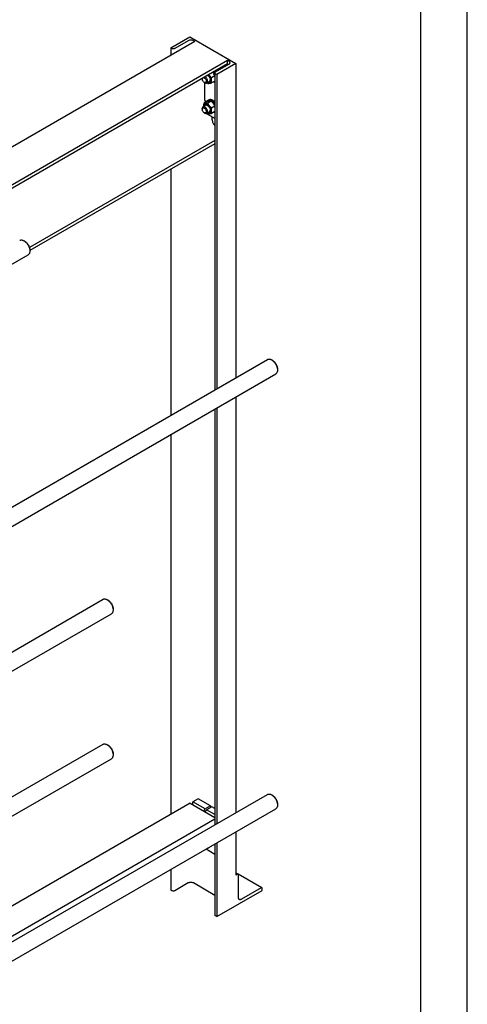
# Model space of a CAD drawing. Units: millimetres. Extents: x 0 to 8400, y -6 to 5940.
# Drawn here: x 7437 to 8400, y 2260 to 4378 of the extents above; entities that cross this region are included whole.
import ezdxf

# ---------------------------------------------------------------- set-up
doc = ezdxf.new("R2010")
doc.units = ezdxf.units.MM
doc.header["$LTSCALE"] = 462
doc.layers.get('0').update_dxf_attribs({"linetype": 'CONTINUOUS'})

msp = doc.modelspace()

# ---------------------------------------------------------------- linework, layer by layer
at = {"color": 4, "linetype": 'Continuous'}
msp.add_line((8400, 0), (8400, 5940), dxfattribs=at)
at = {"color": 7, "linetype": 'Continuous'}
for p, q in [((8300, 100), (8300, 5840)), ((7813.702, 4331.291), (7022.25, 3874.349)), ((7762.013, 4317.778), (7803.025, 4341.457)), ((7799.631, 4332.884), (7770.923, 4316.309)), ((7803.025, 4341.457), (7902.02, 4284.303)), ((7813.702, 4331.291), (7810.945, 4332.884)), ((7762.013, 4317.778), (7762.013, 4301.449)), ((7764.559, 4316.309), (7762.013, 4317.778)), ((7884.413, 4290.467), (7065.588, 3817.721)), ((7884.413, 4283.527), (7065.588, 3810.781)), ((7858.463, 4265.769), (7887.171, 4282.343)), ((7902.02, 4284.303), (7861.008, 4260.625)), ((7868.857, 4274.137), (7884.413, 4283.119)), ((7884.06, 4283.323), (7884.413, 4283.119)), ((7884.413, 4283.527), (7884.413, 4290.467)), ((7887.171, 4288.875), (7884.413, 4290.467)), ((7884.413, 4283.119), (7884.413, 4280.751)), ((7902.02, 4284.303), (7902.02, 3608.207)), ((7857.145, 4257.519), (7850, 4253.393)), ((7857.145, 4263.932), (7857.145, 3582.299)), ((7861.008, 4260.625), (7858.463, 4262.094)), ((7861.008, 4260.625), (7861.008, 3584.529)), ((7868.504, 4274.342), (7868.857, 4274.137)), ((7868.857, 4274.137), (7868.857, 4271.77)), ((7829.896, 4250.826), (7829.896, 4252.051)), ((7834.138, 4243.478), (7835.552, 4242.661)), ((7835.623, 4204.326), (7835.623, 4242.621)), ((7845.28, 4245.572), (7839.552, 4242.265)), ((7857.145, 4246.205), (7850, 4242.08)), ((7837.28, 4194.108), (7831.552, 4190.801)), ((7840.338, 4202.091), (7833.029, 4197.871)), ((7835.623, 4204.326), (7839.765, 4201.934)), ((7835.623, 4201.06), (7838.451, 4202.693)), ((7835.623, 4199.369), (7835.623, 4201.06)), ((7835.623, 4201.06), (7837.088, 4200.214)), ((7848.823, 4202.849), (7841.515, 4198.629)), ((7842.265, 4205.069), (7844.387, 4206.294)), ((7829.896, 4185.506), (7829.896, 4187.139)), ((7834.138, 4178.158), (7835.552, 4177.341)), ((7857.145, 4165.773), (7838.414, 4176.587)), ((7845.28, 4180.252), (7839.552, 4176.945)), ((7857.145, 4192.198), (7850, 4188.073)), ((7857.145, 4180.885), (7850, 4176.76)), ((7851.038, 4163.174), (7851.038, 4169.298)), ((7857.145, 4118.364), (7458.008, 3887.923)), ((7857.145, 4111.423), (7458.738, 3881.405)), ((7762.013, 4056.499), (7762.013, 3527.375)), ((7448.132, 3901.41), (7446.01, 3902.635)), ((7458.738, 3883.039), (7458.738, 3880.591)), ((7168.442, 3706.9), (7455.01, 3872.35)), ((7312.05, 3267.59), (7969.814, 3647.348)), ((7980.936, 3645.231), (7978.815, 3646.456)), ((7991.542, 3626.861), (7991.542, 3624.412)), ((7329.378, 3236.025), (7987.814, 3616.171)), ((7902.02, 3566.638), (7902.02, 2672.496)), ((7857.145, 3540.729), (7857.145, 2646.587)), ((7861.008, 3542.96), (7861.008, 2648.817)), ((7762.013, 3485.805), (7762.013, 2668.444)), ((7312.05, 2955.686), (7616.263, 3131.322)), ((7627.384, 3129.206), (7625.262, 3130.43)), ((7329.378, 2924.121), (7634.263, 3100.145)), ((7637.991, 3110.835), (7637.991, 3108.386)), ((7312.05, 2643.782), (7616.263, 2819.418)), ((7627.384, 2817.302), (7625.262, 2818.526)), ((7637.991, 2798.931), (7637.991, 2796.482)), ((7329.378, 2612.217), (7634.263, 2788.241)), ((7312.05, 2331.878), (7969.814, 2711.636)), ((7803.803, 2692.571), (7295.752, 2399.25)), ((7803.803, 2692.571), (7857.145, 2661.775)), ((7820.774, 2702.369), (7809.46, 2695.837)), ((7836.33, 2680.324), (7809.46, 2695.837)), ((7809.46, 2689.305), (7809.46, 2695.837)), ((7847.644, 2686.856), (7820.774, 2702.369)), ((7980.936, 2709.52), (7978.815, 2710.744)), ((7991.542, 2691.149), (7991.542, 2688.7)), ((7329.378, 2300.313), (7987.814, 2680.459)), ((7833.502, 2675.425), (7836.33, 2680.324)), ((7847.644, 2686.856), (7836.33, 2680.324)), ((7836.33, 2673.792), (7839.159, 2678.691)), ((7850.472, 2685.223), (7839.159, 2678.691)), ((7857.145, 2668.307), (7839.159, 2678.691)), ((7847.644, 2686.856), (7847.644, 2683.59)), ((7857.145, 2681.371), (7850.472, 2685.223)), ((7857.145, 2658.049), (7296.844, 2334.561)), ((7902.02, 2630.926), (7902.02, 2537.804)), ((7861.008, 2607.248), (7861.008, 2448.806)), ((7838.415, 2594.204), (7857.145, 2583.391)), ((7842.045, 2596.125), (7844.166, 2597.349)), ((7857.145, 2605.018), (7857.145, 2452.113)), ((7762.013, 2550.094), (7762.013, 2505.96)), ((7907.056, 2539.994), (7902.02, 2542.901)), ((7799.631, 2521.065), (7770.923, 2504.49)), ((7857.145, 2494.392), (7810.945, 2521.065)), ((7905.556, 2539.845), (7902.02, 2537.804)), ((7957.967, 2510.599), (7907.092, 2539.972)), ((7907.677, 2489.631), (7907.677, 2538.621)), ((7764.559, 2504.49), (7762.013, 2505.96)), ((7861.008, 2448.806), (7958.589, 2505.144)), ((7956.467, 2510.451), (7914.041, 2485.956)), ((7958.589, 2505.144), (7958.589, 2509.226)), ((7861.008, 2448.806), (7858.463, 2450.276))]:
    msp.add_line(p, q, dxfattribs=at)
for centre, radius, start, end in [((7838.6, 4251.215), 23.858, 36.24198, 42.285048), ((7872.734, 4277.776), 47.996, 227.162688, 229.423478), ((7872.734, 4212.456), 47.996, 227.162688, 229.423478), ((7838.897, 2601.562), 6.283, 300.066204, 312.572797), ((7841.018, 2602.787), 6.283, 300.066051, 312.562462)]:
    msp.add_arc(centre, radius, start, end, dxfattribs=at)
for points, knots in [([(7810.945, 4332.884), (7810.142, 4333.347), (7808.274, 4334.024), (7805.288, 4334.348), (7802.302, 4334.024), (7800.434, 4333.347), (7799.631, 4332.884)], [0, 0, 0, 0, 0.23721858, 0.50000053, 0.76278219, 1, 1, 1, 1]), ([(7770.923, 4316.309), (7770.471, 4316.048), (7769.42, 4315.667), (7767.741, 4315.485), (7766.061, 4315.667), (7765.01, 4316.048), (7764.559, 4316.309)], [0, 0, 0, 0, 0.23721781, 0.49999947, 0.76278142, 1, 1, 1, 1]), ([(7889.514, 4285.609), (7889.514, 4285.914), (7889.402, 4286.549), (7888.92, 4287.434), (7888.159, 4288.234), (7887.522, 4288.672), (7887.171, 4288.875)], [0, 0, 0, 0, 0.2177709, 0.45094938, 0.71019923, 1, 1, 1, 1]), ([(7887.171, 4282.343), (7887.522, 4282.546), (7888.159, 4282.984), (7888.92, 4283.785), (7889.402, 4284.669), (7889.514, 4285.305), (7889.514, 4285.609)], [0, 0, 0, 0, 0.28980029, 0.54904997, 0.78222864, 1, 1, 1, 1]), ([(7840.798, 4242.984), (7841.235, 4242.746), (7842.103, 4242.355), (7843.43, 4242.038), (7844.682, 4242.037), (7845.817, 4242.365), (7846.782, 4243.017), (7847.535, 4243.961), (7848.055, 4245.151), (7848.337, 4246.546), (7848.378, 4248.105), (7848.106, 4250.408), (7847.168, 4253.376), (7845.325, 4256.683), (7843.66, 4258.628), (7842.739, 4259.467)], [0, 0, 0, 0, 0.06030135, 0.11482329, 0.16432618, 0.21052804, 0.25595931, 0.30336661, 0.35496349, 0.41203347, 0.47494621, 0.54334571, 0.69246061, 0.84893728, 1, 1, 1, 1]), ([(7841.556, 4258.784), (7842.342, 4258.188), (7843.801, 4256.731), (7845.491, 4254.143), (7846.621, 4251.321), (7846.937, 4249.352), (7846.937, 4248.418)], [0, 0, 0, 0, 0.24617051, 0.50890154, 0.76686885, 1, 1, 1, 1]), ([(7850, 4253.393), (7848.835, 4254.393), (7847.154, 4255.964), (7845.154, 4258.262), (7844.249, 4259.474), (7843.822, 4260.092)], [0, 0, 0, 0, 0.50398403, 0.75339677, 1, 1, 1, 1]), ([(7857.145, 4257.924), (7856.48, 4259.173), (7855.008, 4261.639), (7853.2, 4263.875), (7852.214, 4264.937)], [0, 0, 0, 0, 0.49408365, 1, 1, 1, 1]), ([(7854.129, 4266.043), (7854.41, 4265.734), (7855.52, 4264.445), (7856.493, 4263.04), (7857.145, 4261.935)], [0, 0, 0, 0, 0.24548943, 1, 1, 1, 1]), ([(7857.145, 4263.932), (7857.145, 4264.103), (7857.208, 4264.46), (7857.479, 4264.958), (7857.907, 4265.408), (7858.265, 4265.655), (7858.463, 4265.769)], [0, 0, 0, 0, 0.21777136, 0.45095003, 0.71019971, 1, 1, 1, 1]), ([(7858.463, 4262.094), (7858.265, 4262.208), (7857.907, 4262.455), (7857.479, 4262.905), (7857.208, 4263.403), (7857.145, 4263.76), (7857.145, 4263.932)], [0, 0, 0, 0, 0.28980077, 0.54905062, 0.7822291, 1, 1, 1, 1]), ([(7829.896, 4250.826), (7829.896, 4250.946), (7829.91, 4251.396), (7829.984, 4251.845), (7830.084, 4252.16)], [0, 0, 0, 0, 0.26599868, 1, 1, 1, 1]), ([(7834.138, 4243.478), (7833.536, 4243.825), (7832.396, 4244.785), (7831.066, 4246.603), (7830.156, 4248.664), (7829.896, 4250.131), (7829.896, 4250.826)], [0, 0, 0, 0, 0.23721911, 0.5, 0.76278088, 1, 1, 1, 1]), ([(7832.889, 4253.78), (7833.226, 4253.705), (7833.921, 4253.439), (7834.902, 4252.799), (7835.841, 4251.928), (7836.976, 4250.515), (7837.826, 4248.877), (7838.292, 4247.171), (7838.381, 4246.329), (7838.381, 4245.927)], [0, 0, 0, 0, 0.10199779, 0.21736629, 0.34415823, 0.47872792, 0.75177844, 0.88116026, 1, 1, 1, 1]), ([(7838.381, 4245.927), (7838.381, 4245.623), (7838.335, 4245.045), (7838.101, 4244.251), (7837.706, 4243.606), (7837.159, 4243.145), (7836.486, 4242.901), (7835.73, 4242.882), (7834.925, 4243.076), (7834.401, 4243.326), (7834.138, 4243.478)], [0, 0, 0, 0, 0.1448992, 0.2745236, 0.39111297, 0.49999904, 0.6088853, 0.72547512, 0.85510015, 1, 1, 1, 1]), ([(7835.552, 4242.661), (7835.903, 4242.459), (7836.602, 4242.126), (7837.675, 4241.867), (7838.682, 4241.892), (7839.289, 4242.113), (7839.552, 4242.265)], [0, 0, 0, 0, 0.28979929, 0.5490488, 0.7822279, 1, 1, 1, 1]), ([(7841.209, 4245.927), (7841.209, 4246.817), (7840.889, 4248.692), (7839.759, 4251.349), (7838.091, 4253.73), (7836.658, 4255.021), (7835.895, 4255.516)], [0, 0, 0, 0, 0.23549158, 0.49630952, 0.75912226, 1, 1, 1, 1]), ([(7839.552, 4242.265), (7839.816, 4242.417), (7840.31, 4242.832), (7840.836, 4243.692), (7841.148, 4244.751), (7841.209, 4245.522), (7841.209, 4245.927)], [0, 0, 0, 0, 0.21777256, 0.45095185, 0.71020119, 1, 1, 1, 1]), ([(7841.515, 4241.322), (7842.066, 4241.272), (7843.278, 4241.223), (7845.262, 4241.331), (7847.539, 4241.627), (7849.151, 4241.916), (7850, 4242.08)], [0, 0, 0, 0, 0.19418967, 0.42529413, 0.69652948, 1, 1, 1, 1]), ([(7846.937, 4248.418), (7846.937, 4248.047), (7846.891, 4247.336), (7846.662, 4246.338), (7846.28, 4245.476), (7845.749, 4244.774), (7845.079, 4244.257), (7844.292, 4243.943), (7843.416, 4243.841), (7842.816, 4243.91), (7842.512, 4243.973)], [0, 0, 0, 0, 0.15091669, 0.28907205, 0.41537708, 0.532351, 0.64415669, 0.75606007, 0.87330475, 1, 1, 1, 1]), ([(7845.28, 4245.572), (7845.523, 4245.712), (7845.98, 4246.085), (7846.487, 4246.85), (7846.815, 4247.792), (7846.907, 4248.482), (7846.926, 4248.845)], [0, 0, 0, 0, 0.22115477, 0.45580114, 0.71379135, 1, 1, 1, 1]), ([(7850, 4242.08), (7849.808, 4242.921), (7849.492, 4244.679), (7849.331, 4247.447), (7849.512, 4250.382), (7849.816, 4252.377), (7850, 4253.393)], [0, 0, 0, 0, 0.22717489, 0.46928622, 0.72797115, 1, 1, 1, 1]), ([(7857.145, 4244.341), (7856.857, 4244.185), (7856.238, 4243.926), (7854.87, 4243.64), (7853.784, 4243.711), (7853.072, 4243.853)], [0, 0, 0, 0, 0.23574741, 0.47812096, 1, 1, 1, 1]), ([(7833.029, 4197.871), (7832.928, 4197.308), (7832.57, 4195.138), (7832.386, 4192.931), (7832.424, 4191.304)], [0, 0, 0, 0, 0.26020603, 1, 1, 1, 1]), ([(7840.573, 4195.753), (7840.098, 4196.027), (7839.155, 4196.478), (7837.705, 4196.837), (7836.341, 4196.819), (7835.121, 4196.407), (7834.116, 4195.61), (7833.377, 4194.482), (7832.92, 4193.083), (7832.812, 4192.06), (7832.798, 4191.521)], [0, 0, 0, 0, 0.14561404, 0.27615796, 0.39371753, 0.50331583, 0.61231905, 0.72828925, 0.85667902, 1, 1, 1, 1]), ([(7841.515, 4198.629), (7840.666, 4198.465), (7839.054, 4198.177), (7836.776, 4197.88), (7834.793, 4197.772), (7833.58, 4197.821), (7833.029, 4197.871)], [0, 0, 0, 0, 0.30347052, 0.57470587, 0.80581033, 1, 1, 1, 1]), ([(7834.512, 4192.51), (7834.609, 4192.806), (7834.849, 4193.359), (7835.375, 4194.067), (7836.041, 4194.592), (7836.824, 4194.913), (7837.697, 4195.022), (7838.635, 4194.922), (7839.614, 4194.621), (7840.252, 4194.305), (7840.573, 4194.12)], [0, 0, 0, 0, 0.126695, 0.2439394, 0.35584257, 0.46764815, 0.58462214, 0.71092741, 0.84908315, 1, 1, 1, 1]), ([(7840.94, 4193.896), (7840.615, 4194.061), (7839.972, 4194.327), (7838.992, 4194.514), (7838.075, 4194.458), (7837.523, 4194.249), (7837.28, 4194.108)], [0, 0, 0, 0, 0.28623004, 0.54422734, 0.77886492, 1, 1, 1, 1]), ([(7839.687, 4201.715), (7839.929, 4202.426), (7840.431, 4203.432), (7841.41, 4204.494), (7841.972, 4204.9), (7842.265, 4205.069)], [0, 0, 0, 0, 0.52196967, 0.76411852, 1, 1, 1, 1]), ([(7848.823, 4202.849), (7848.272, 4202.899), (7847.06, 4202.948), (7845.076, 4202.84), (7842.799, 4202.543), (7841.187, 4202.254), (7840.338, 4202.091)], [0, 0, 0, 0, 0.19418967, 0.42529413, 0.69652948, 1, 1, 1, 1]), ([(7840.798, 4177.664), (7841.276, 4177.404), (7842.225, 4176.983), (7843.678, 4176.681), (7845.035, 4176.767), (7846.233, 4177.256), (7847.199, 4178.131), (7847.888, 4179.33), (7848.288, 4180.794), (7848.397, 4182.469), (7848.217, 4184.296), (7847.589, 4186.902), (7846.165, 4190.09), (7844.095, 4192.898), (7842.142, 4194.72), (7841.1, 4195.449), (7840.573, 4195.753)], [0, 0, 0, 0, 0.05949272, 0.11273136, 0.16079619, 0.2060218, 0.25162149, 0.30068346, 0.35526915, 0.4161897, 0.4832184, 0.55538053, 0.70862176, 0.86157511, 0.93340063, 1, 1, 1, 1]), ([(7840.573, 4194.12), (7841.009, 4193.868), (7841.869, 4193.265), (7843.48, 4191.757), (7845.182, 4189.433), (7846.344, 4186.797), (7846.845, 4184.647), (7846.937, 4183.6), (7846.937, 4183.097)], [0, 0, 0, 0, 0.11425684, 0.23753837, 0.5000001, 0.76246182, 0.88574335, 1, 1, 1, 1]), ([(7850, 4188.073), (7849.12, 4188.828), (7847.415, 4190.387), (7845.106, 4192.942), (7843.136, 4195.702), (7842.027, 4197.647), (7841.515, 4198.629)], [0, 0, 0, 0, 0.25520651, 0.5078583, 0.75627299, 1, 1, 1, 1]), ([(7842.265, 4205.069), (7842.76, 4205.355), (7843.897, 4205.768), (7845.785, 4205.815), (7847.798, 4205.33), (7849.107, 4204.706), (7849.765, 4204.326)], [0, 0, 0, 0, 0.21777352, 0.45095321, 0.71020218, 1, 1, 1, 1]), ([(7844.387, 4206.294), (7844.881, 4206.579), (7846.018, 4206.992), (7847.906, 4207.04), (7849.919, 4206.554), (7851.228, 4205.931), (7851.887, 4205.551)], [0, 0, 0, 0, 0.21777352, 0.4509532, 0.71020218, 1, 1, 1, 1]), ([(7857.145, 4192.604), (7856.638, 4193.557), (7855.541, 4195.444), (7853.6, 4198.119), (7851.341, 4200.597), (7849.68, 4202.114), (7848.823, 4202.849)], [0, 0, 0, 0, 0.2439184, 0.49242882, 0.74499764, 1, 1, 1, 1]), ([(7849.765, 4204.326), (7850.476, 4203.916), (7851.881, 4202.935), (7854.517, 4200.488), (7856.188, 4198.238), (7857.145, 4196.615)], [0, 0, 0, 0, 0.22863518, 0.47506856, 1, 1, 1, 1]), ([(7851.887, 4205.551), (7852.858, 4204.99), (7854.757, 4203.577), (7856.373, 4201.858), (7857.145, 4200.904)], [0, 0, 0, 0, 0.47749441, 1, 1, 1, 1]), ([(7831.552, 4190.801), (7831.289, 4190.649), (7830.795, 4190.234), (7830.269, 4189.374), (7829.957, 4188.315), (7829.896, 4187.544), (7829.896, 4187.139)], [0, 0, 0, 0, 0.21777256, 0.45095185, 0.71020119, 1, 1, 1, 1]), ([(7829.896, 4185.506), (7829.896, 4185.81), (7829.942, 4186.388), (7830.176, 4187.182), (7830.57, 4187.827), (7831.118, 4188.288), (7831.791, 4188.532), (7832.546, 4188.551), (7833.351, 4188.357), (7834.179, 4187.963), (7835.002, 4187.386), (7836.077, 4186.38), (7837.212, 4184.829), (7838.12, 4182.77), (7838.381, 4181.303), (7838.381, 4180.607)], [0, 0, 0, 0, 0.06043241, 0.11449434, 0.16311985, 0.2085325, 0.253945, 0.30257011, 0.3566315, 0.41706334, 0.48370779, 0.55561652, 0.70870818, 0.86180018, 1, 1, 1, 1]), ([(7834.138, 4178.158), (7833.536, 4178.505), (7832.396, 4179.465), (7831.066, 4181.283), (7830.156, 4183.344), (7829.896, 4184.81), (7829.896, 4185.506)], [0, 0, 0, 0, 0.23721911, 0.5, 0.76278088, 1, 1, 1, 1]), ([(7841.209, 4180.607), (7841.209, 4181.291), (7841.018, 4182.729), (7840.304, 4184.84), (7839.204, 4186.873), (7837.806, 4188.663), (7836.224, 4190.064), (7834.793, 4190.846), (7833.673, 4191.144), (7832.902, 4191.201), (7832.184, 4191.096), (7831.75, 4190.915), (7831.552, 4190.801)], [0, 0, 0, 0, 0.12868024, 0.27027317, 0.41742877, 0.5617751, 0.69544575, 0.81271092, 0.86467576, 0.91250987, 0.95713965, 1, 1, 1, 1]), ([(7838.381, 4180.607), (7838.381, 4180.303), (7838.335, 4179.725), (7838.101, 4178.931), (7837.706, 4178.286), (7837.159, 4177.825), (7836.486, 4177.581), (7835.73, 4177.562), (7834.925, 4177.756), (7834.401, 4178.005), (7834.138, 4178.158)], [0, 0, 0, 0, 0.1448992, 0.2745236, 0.39111297, 0.49999904, 0.6088853, 0.72547512, 0.85510015, 1, 1, 1, 1]), ([(7835.552, 4177.341), (7835.903, 4177.138), (7836.602, 4176.806), (7837.675, 4176.547), (7838.682, 4176.572), (7839.289, 4176.792), (7839.552, 4176.945)], [0, 0, 0, 0, 0.28979929, 0.5490488, 0.7822279, 1, 1, 1, 1]), ([(7839.552, 4176.945), (7839.816, 4177.097), (7840.31, 4177.512), (7840.836, 4178.372), (7841.148, 4179.431), (7841.209, 4180.202), (7841.209, 4180.607)], [0, 0, 0, 0, 0.21777256, 0.45095185, 0.71020119, 1, 1, 1, 1]), ([(7841.515, 4176.002), (7842.066, 4175.952), (7843.278, 4175.903), (7845.262, 4176.011), (7847.539, 4176.307), (7849.151, 4176.596), (7850, 4176.76)], [0, 0, 0, 0, 0.19418967, 0.42529413, 0.69652948, 1, 1, 1, 1]), ([(7846.937, 4183.097), (7846.937, 4182.727), (7846.891, 4182.016), (7846.662, 4181.018), (7846.28, 4180.156), (7845.749, 4179.454), (7845.079, 4178.936), (7844.292, 4178.623), (7843.416, 4178.521), (7842.816, 4178.59), (7842.512, 4178.653)], [0, 0, 0, 0, 0.15091669, 0.28907205, 0.41537708, 0.532351, 0.64415669, 0.75606007, 0.87330475, 1, 1, 1, 1]), ([(7845.28, 4180.252), (7845.523, 4180.392), (7845.98, 4180.765), (7846.487, 4181.53), (7846.815, 4182.472), (7846.907, 4183.162), (7846.926, 4183.525)], [0, 0, 0, 0, 0.22115477, 0.45580114, 0.71379135, 1, 1, 1, 1]), ([(7850, 4176.76), (7849.808, 4177.601), (7849.492, 4179.359), (7849.331, 4182.126), (7849.512, 4185.062), (7849.816, 4187.057), (7850, 4188.073)], [0, 0, 0, 0, 0.22717489, 0.46928622, 0.72797115, 1, 1, 1, 1]), ([(7857.145, 4179.021), (7856.857, 4178.865), (7856.238, 4178.606), (7854.87, 4178.32), (7853.784, 4178.391), (7853.072, 4178.533)], [0, 0, 0, 0, 0.23574741, 0.47812096, 1, 1, 1, 1]), ([(7851.038, 4163.174), (7851.038, 4162.048), (7851.383, 4159.678), (7852.646, 4156.233), (7854.568, 4152.982), (7856.235, 4151.075), (7857.145, 4150.243)], [0, 0, 0, 0, 0.23058811, 0.48511573, 0.74751365, 1, 1, 1, 1]), ([(7437.01, 3903.527), (7437.604, 3903.869), (7438.968, 3904.365), (7441.234, 3904.422), (7443.649, 3903.84), (7445.22, 3903.091), (7446.01, 3902.635)], [0, 0, 0, 0, 0.2177849, 0.45097709, 0.71023986, 1, 1, 1, 1]), ([(7446.011, 3902.634), (7446.882, 3902.131), (7448.604, 3900.926), (7450.971, 3898.71), (7453.153, 3896.091), (7455.068, 3893.167), (7456.642, 3890.048), (7457.819, 3886.849), (7458.554, 3883.69), (7458.738, 3881.597), (7458.738, 3880.591)], [0, 0, 0, 0, 0.11416888, 0.237339, 0.36698607, 0.50000679, 0.63302771, 0.76267489, 0.88584503, 1, 1, 1, 1]), ([(7448.132, 3901.41), (7448.858, 3900.99), (7450.292, 3899.986), (7452.265, 3898.139), (7454.084, 3895.957), (7455.679, 3893.52), (7456.992, 3890.921), (7457.972, 3888.254), (7458.585, 3885.622), (7458.738, 3883.878), (7458.738, 3883.039)], [0, 0, 0, 0, 0.11414018, 0.23731422, 0.36696556, 0.49999086, 0.63301608, 0.76266736, 0.88584148, 1, 1, 1, 1]), ([(7458.738, 3880.591), (7458.738, 3879.678), (7458.601, 3877.944), (7457.898, 3875.561), (7456.716, 3873.626), (7455.604, 3872.693), (7455.01, 3872.35)], [0, 0, 0, 0, 0.28980297, 0.5490537, 0.78223136, 1, 1, 1, 1]), ([(7969.814, 3647.348), (7970.408, 3647.691), (7971.772, 3648.186), (7974.038, 3648.243), (7976.453, 3647.661), (7978.024, 3646.912), (7978.814, 3646.456)], [0, 0, 0, 0, 0.21777892, 0.45096453, 0.71022002, 1, 1, 1, 1]), ([(7978.815, 3646.456), (7979.686, 3645.953), (7981.407, 3644.747), (7983.775, 3642.531), (7985.957, 3639.912), (7987.871, 3636.989), (7989.446, 3633.869), (7990.623, 3630.67), (7991.358, 3627.511), (7991.542, 3625.418), (7991.542, 3624.412)], [0, 0, 0, 0, 0.11416154, 0.23733239, 0.36698077, 0.50000312, 0.63302566, 0.76267413, 0.88584503, 1, 1, 1, 1]), ([(7980.936, 3645.231), (7981.662, 3644.812), (7983.096, 3643.807), (7985.069, 3641.961), (7986.888, 3639.778), (7988.483, 3637.342), (7989.796, 3634.742), (7990.776, 3632.076), (7991.389, 3629.444), (7991.542, 3627.699), (7991.542, 3626.861)], [0, 0, 0, 0, 0.11414792, 0.23732061, 0.36697104, 0.49999568, 0.63302024, 0.76267063, 0.8858434, 1, 1, 1, 1]), ([(7991.542, 3624.412), (7991.542, 3623.499), (7991.405, 3621.765), (7990.701, 3619.382), (7989.519, 3617.448), (7988.408, 3616.514), (7987.814, 3616.171)], [0, 0, 0, 0, 0.28980109, 0.54905121, 0.78222962, 1, 1, 1, 1]), ([(7616.263, 3131.322), (7616.857, 3131.665), (7618.221, 3132.16), (7620.486, 3132.217), (7622.902, 3131.635), (7624.472, 3130.886), (7625.262, 3130.43)], [0, 0, 0, 0, 0.2177849, 0.45097709, 0.71023986, 1, 1, 1, 1]), ([(7625.263, 3130.43), (7626.134, 3129.927), (7627.856, 3128.721), (7630.224, 3126.505), (7632.406, 3123.887), (7634.32, 3120.963), (7635.895, 3117.843), (7637.072, 3114.644), (7637.806, 3111.486), (7637.991, 3109.392), (7637.991, 3108.386)], [0, 0, 0, 0, 0.11416888, 0.237339, 0.36698607, 0.50000679, 0.63302771, 0.76267489, 0.88584503, 1, 1, 1, 1]), ([(7627.384, 3129.205), (7628.11, 3128.786), (7629.545, 3127.781), (7631.518, 3125.935), (7633.336, 3123.752), (7634.931, 3121.316), (7636.244, 3118.716), (7637.225, 3116.05), (7637.837, 3113.418), (7637.991, 3111.673), (7637.991, 3110.835)], [0, 0, 0, 0, 0.11414018, 0.23731422, 0.36696556, 0.49999086, 0.63301608, 0.76266736, 0.88584148, 1, 1, 1, 1]), ([(7637.991, 3108.386), (7637.991, 3107.474), (7637.853, 3105.739), (7637.15, 3103.356), (7635.968, 3101.422), (7634.856, 3100.488), (7634.263, 3100.145)], [0, 0, 0, 0, 0.28980297, 0.5490537, 0.78223136, 1, 1, 1, 1]), ([(7616.263, 2819.418), (7616.857, 2819.761), (7618.221, 2820.257), (7620.486, 2820.313), (7622.902, 2819.731), (7624.472, 2818.982), (7625.262, 2818.526)], [0, 0, 0, 0, 0.2177849, 0.45097709, 0.71023986, 1, 1, 1, 1]), ([(7625.263, 2818.526), (7626.134, 2818.023), (7627.856, 2816.817), (7630.224, 2814.601), (7632.406, 2811.983), (7634.32, 2809.059), (7635.895, 2805.939), (7637.072, 2802.74), (7637.806, 2799.582), (7637.991, 2797.489), (7637.991, 2796.482)], [0, 0, 0, 0, 0.11416888, 0.237339, 0.36698607, 0.50000679, 0.63302771, 0.76267489, 0.88584503, 1, 1, 1, 1]), ([(7627.384, 2817.301), (7628.11, 2816.882), (7629.545, 2815.877), (7631.518, 2814.031), (7633.336, 2811.849), (7634.931, 2809.412), (7636.244, 2806.812), (7637.225, 2804.146), (7637.837, 2801.514), (7637.991, 2799.769), (7637.991, 2798.931)], [0, 0, 0, 0, 0.11414018, 0.23731422, 0.36696556, 0.49999086, 0.63301608, 0.76266736, 0.88584148, 1, 1, 1, 1]), ([(7637.991, 2796.482), (7637.991, 2795.57), (7637.853, 2793.835), (7637.15, 2791.452), (7635.968, 2789.518), (7634.856, 2788.584), (7634.263, 2788.241)], [0, 0, 0, 0, 0.28980297, 0.5490537, 0.78223136, 1, 1, 1, 1]), ([(7969.814, 2711.636), (7970.408, 2711.979), (7971.772, 2712.474), (7974.038, 2712.531), (7976.453, 2711.949), (7978.024, 2711.201), (7978.814, 2710.745)], [0, 0, 0, 0, 0.21777892, 0.45096453, 0.71022002, 1, 1, 1, 1]), ([(7978.815, 2710.744), (7979.686, 2710.241), (7981.407, 2709.035), (7983.775, 2706.819), (7985.957, 2704.201), (7987.871, 2701.277), (7989.446, 2698.157), (7990.623, 2694.958), (7991.358, 2691.8), (7991.542, 2689.706), (7991.542, 2688.7)], [0, 0, 0, 0, 0.11416154, 0.23733239, 0.36698077, 0.50000312, 0.63302566, 0.76267413, 0.88584503, 1, 1, 1, 1]), ([(7980.936, 2709.519), (7981.662, 2709.1), (7983.096, 2708.095), (7985.069, 2706.249), (7986.888, 2704.067), (7988.483, 2701.63), (7989.796, 2699.03), (7990.776, 2696.364), (7991.389, 2693.732), (7991.542, 2691.987), (7991.542, 2691.149)], [0, 0, 0, 0, 0.11414792, 0.23732061, 0.36697104, 0.49999568, 0.63302024, 0.76267063, 0.8858434, 1, 1, 1, 1]), ([(7991.542, 2688.7), (7991.542, 2687.788), (7991.405, 2686.053), (7990.701, 2683.67), (7989.519, 2681.736), (7988.408, 2680.802), (7987.814, 2680.459)], [0, 0, 0, 0, 0.28980109, 0.54905121, 0.78222962, 1, 1, 1, 1]), ([(7842.045, 2596.125), (7841.946, 2596.068), (7841.545, 2595.851), (7841.119, 2595.678), (7840.793, 2595.575)], [0, 0, 0, 0, 0.24893083, 1, 1, 1, 1]), ([(7810.945, 2521.065), (7810.142, 2521.528), (7808.274, 2522.205), (7805.288, 2522.529), (7802.302, 2522.205), (7800.434, 2521.528), (7799.631, 2521.065)], [0, 0, 0, 0, 0.23721858, 0.50000053, 0.76278219, 1, 1, 1, 1]), ([(7907.056, 2539.994), (7906.957, 2540.051), (7906.73, 2540.134), (7906.352, 2540.143), (7905.949, 2540.046), (7905.688, 2539.921), (7905.556, 2539.845)], [0, 0, 0, 0, 0.21777313, 0.45095261, 0.7102017, 1, 1, 1, 1]), ([(7907.677, 2538.621), (7907.677, 2538.773), (7907.654, 2539.062), (7907.537, 2539.459), (7907.34, 2539.781), (7907.155, 2539.937), (7907.056, 2539.994)], [0, 0, 0, 0, 0.28979977, 0.5490494, 0.78222829, 1, 1, 1, 1]), ([(7770.923, 2504.49), (7770.471, 2504.229), (7769.42, 2503.849), (7767.741, 2503.666), (7766.061, 2503.849), (7765.01, 2504.229), (7764.559, 2504.49)], [0, 0, 0, 0, 0.23721781, 0.49999947, 0.76278142, 1, 1, 1, 1]), ([(7957.967, 2510.599), (7957.868, 2510.657), (7957.641, 2510.739), (7957.263, 2510.749), (7956.861, 2510.652), (7956.599, 2510.527), (7956.467, 2510.451)], [0, 0, 0, 0, 0.21777313, 0.45095261, 0.7102017, 1, 1, 1, 1]), ([(7958.589, 2509.226), (7958.589, 2509.378), (7958.566, 2509.667), (7958.449, 2510.064), (7958.252, 2510.387), (7958.066, 2510.542), (7957.967, 2510.599)], [0, 0, 0, 0, 0.28979977, 0.5490494, 0.78222829, 1, 1, 1, 1]), ([(7909.541, 2485.51), (7909.244, 2485.682), (7908.689, 2486.149), (7908.098, 2487.116), (7907.746, 2488.307), (7907.677, 2489.174), (7907.677, 2489.631)], [0, 0, 0, 0, 0.21777171, 0.4509506, 0.71020023, 1, 1, 1, 1]), ([(7914.041, 2485.956), (7913.646, 2485.728), (7912.861, 2485.354), (7911.653, 2485.063), (7910.52, 2485.091), (7909.838, 2485.339), (7909.541, 2485.51)], [0, 0, 0, 0, 0.2897983, 0.54904739, 0.78222687, 1, 1, 1, 1]), ([(7858.463, 2450.276), (7858.265, 2450.39), (7857.907, 2450.636), (7857.479, 2451.086), (7857.208, 2451.584), (7857.145, 2451.941), (7857.145, 2452.113)], [0, 0, 0, 0, 0.28980077, 0.54905062, 0.7822291, 1, 1, 1, 1])]:
    msp.add_open_spline(points, degree=3, knots=knots, dxfattribs=at)

doc.saveas('drawing.dxf')
